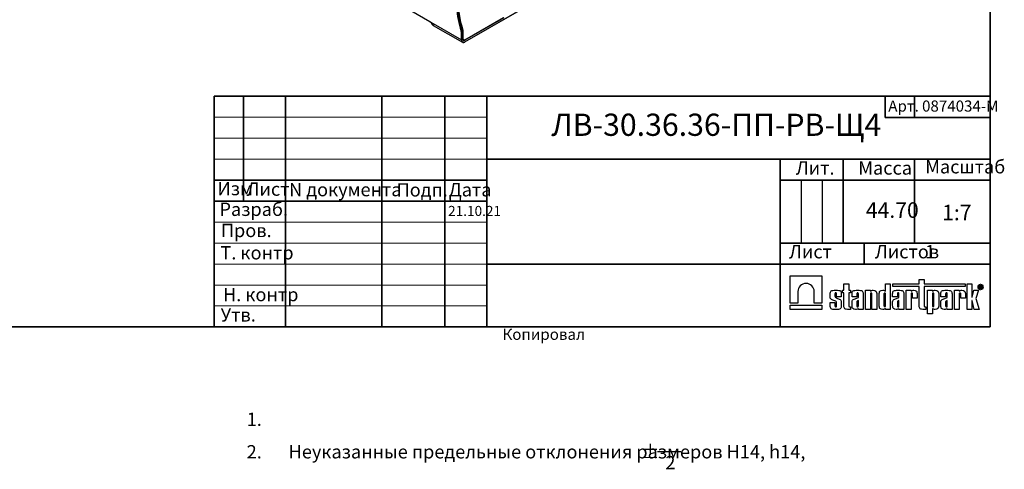
# Model space of a CAD drawing. Units: millimetres. Extents: x 8 to 418, y -29 to 291.
# Drawn here: x 184 to 418, y -29 to 78 of the extents above; entities that cross this region are included whole.
import ezdxf

# ---------------------------------------------------------------- set-up
doc = ezdxf.new("R2010")
doc.units = ezdxf.units.MM
doc.layers.add('FORMAT', color=7, linetype='Continuous')
doc.styles.add('SLDTEXTSTYLE0', font='TXT', dxfattribs={"width": 0.7, "bigfont": 'bigfont'})
doc.styles.add('SLDTEXTSTYLE1', font='TXT', dxfattribs={"width": 0.7})

# ---------------------------------------------------------------- blocks, each defined once
blk = doc.blocks.new('SW_NOTE_0')
at = {"layer": 'FORMAT', "color": 0}
blk.add_line((87.97, -5.16), (93.55, -5.16), dxfattribs=at)
at = {"layer": 'FORMAT', "color": 0, "attachment_point": 1}
for s, insert, char_height, style in [('1.', (-10, 4.08), 3.175, 'SLDTEXTSTYLE1'), ('2.', (-10, -3.66), 3.175, 'SLDTEXTSTYLE1'), ('Неуказанные предельные отклонения размеров H14, h14,', (0, -3.66), 3.175, 'SLDTEXTSTYLE0'), ('%%p', (84.07, -3.66), 3.175, 'SLDTEXTSTYLE1'), ('2', (89.83, -6.24), 3.17, 'SLDTEXTSTYLE1')]:
    blk.add_mtext(s, dxfattribs=dict(at, insert=insert, char_height=char_height, style=style))

msp = doc.modelspace()

# ---------------------------------------------------------------- linework, layer by layer
at = {"color": 7, "linetype": 'Continuous', "lineweight": 25}
for p, q in [((289.791155, 72.901322), (318.594609, 89.529202)), ((289.805952, 72.934025), (318.609405, 89.561905)), ((274.386982, 81.811197), (281.443734, 77.737421)), ((281.637186, 77.59158), (288.947322, 73.371529)), ((289.755444, 73.371453), (298.99834, 78.707263)), ((299.048847, 78.619781), (289.805952, 73.283971)), ((282.266604, 76.841641), (289.184062, 72.848278)), ((288.947322, 73.371529), (288.947322, 75.231843)), ((289.00621, 75.489358), (289.309256, 75.664302)), ((289.351383, 75.406788), (289.048337, 75.231843)), ((289.048337, 75.231843), (289.048337, 73.371529)), ((289.351383, 73.546473), (289.351383, 75.406788)), ((289.372304, 73.575631), (289.372304, 75.435945))]:
    msp.add_line(p, q, dxfattribs=at)
at = {"color": 8, "linetype": 'Continuous', "lineweight": 25}
for p, q in [((274.434779, 81.807766), (281.428938, 77.770124)), ((289.372304, 73.592635), (289.755444, 73.371453))]:
    msp.add_line(p, q, dxfattribs=at)
at = {"color": 7, "linetype": 'Continuous', "lineweight": 25, "flags": 128}
for points in [[(288.339621, 87.734047), (288.149027, 87.00645), (287.994558, 86.248134), (287.876594, 85.460956), (287.795422, 84.646845), (287.751243, 83.807796), (287.744163, 82.945865), (287.774202, 82.063162), (287.841284, 81.16185), (287.945245, 80.244138), (288.085831, 79.312274), (288.262698, 78.368541), (288.475412, 77.41525), (288.723452, 76.454738), (289.00621, 75.489358)], [(289.309256, 75.664302), (289.026498, 76.629683), (288.778458, 77.590195), (288.565744, 78.543485), (288.388877, 79.487218), (288.248291, 80.419083), (288.144329, 81.336795), (288.077247, 82.238106), (288.047209, 83.120809), (288.054289, 83.982741), (288.098468, 84.82179), (288.179639, 85.635901), (288.297604, 86.423079), (288.452072, 87.181395), (288.642666, 87.908992)], [(288.545697, 87.625744), (288.453428, 87.252349), (288.298444, 86.491505), (288.180087, 85.701703), (288.098645, 84.884878), (288.054318, 84.043033), (288.047215, 83.178228), (288.077353, 82.292582), (288.144659, 81.388266), (288.248967, 80.467495), (288.390022, 79.532525), (288.567478, 78.585646), (288.780901, 77.629178), (289.029768, 76.665464), (289.313468, 75.696866)], [(281.637186, 77.59158), (281.633643, 77.584632), (281.632176, 77.579072), (281.632843, 77.575112), (281.633461, 77.574258)], [(289.331186, 75.688859), (289.330676, 75.69006), (289.32734, 75.693343), (289.32153, 75.695641), (289.313468, 75.696866)]]:
    msp.add_lwpolyline(points, dxfattribs=at)
at = {"color": 8, "linetype": 'Continuous', "lineweight": 25, "flags": 128}
msp.add_lwpolyline([(289.309256, 75.664302), (289.31822, 75.670056), (289.32506, 75.67572), (289.329514, 75.681075), (289.33141, 75.685917), (289.331186, 75.688859)], dxfattribs=at)
at = {"color": 7, "linetype": 'Continuous', "lineweight": 25}
for centre, radius, start, end in [((315.892878, 83.973384), 28.293533, 185.90381805, 197.5037118), ((281.008392, 77.068891), 0.817672, 39.73527228, 59.04786845), ((281.843289, 77.292711), 0.013139, 217.99428672, 277.09995162), ((288.908876, 75.660424), 0.196819, 270.15459875, 299.63907082), ((288.156398, 75.221437), 0.790993, 0.75382316, 17.82790134), ((288.99783, 75.329323), 0.109787, 242.60967224, 297.39032776), ((288.169533, 75.220281), 0.878881, 0.75382316, 17.82790134), ((288.472579, 75.395225), 0.878881, 0.75382316, 17.82790134), ((288.99783, 73.469008), 0.109787, 242.60967224, 297.39032776), ((289.510203, 73.296607), 0.467903, 170.78596301, 309.20328524), ((289.628502, 73.50152), 0.280742, 170.78596301, 309.20328524), ((289.696293, 73.278981), 0.109772, 2.60547849, 57.39452166)]:
    msp.add_arc(centre, radius, start, end, dxfattribs=at)
at = {"color": 8, "linetype": 'Continuous', "lineweight": 25}
for centre, radius, start, end in [((281.462899, 77.765794), 0.034236, 172.73419776, 236.04303853), ((289.338149, 75.438367), 0.03424, 292.73758561, 355.95808673), ((289.505145, 73.30928), 0.561285, 173.63252869, 235.74098983), ((289.336557, 73.579196), 0.035924, 294.37465829, 354.30520075), ((289.589294, 73.596763), 0.279948, 243.79028053, 306.40616616), ((289.771977, 72.929699), 0.034249, 304.04033923, 7.25743732)]:
    msp.add_arc(centre, radius, start, end, dxfattribs=at)
at = {"color": 7, "linetype": 'Continuous', "lineweight": 25}
msp.add_ellipse((282.528666, 78.009978), major_axis=(-0.222723, 1.264463), ratio=0.7050468498, start_param=2.0575968791, end_param=2.6075720699, dxfattribs=at)
for points, knots in [([(281.443734, 77.737421), (281.46234, 77.725777), (281.516975, 77.691584), (281.581876, 77.633034), (281.624347, 77.584642), (281.633348, 77.574385)], [0, 0, 0, 0, 0.2892439077, 0.8493580766, 1, 1, 1, 1]), ([(281.637186, 77.59158), (281.657029, 77.567529), (281.676057, 77.542589), (281.712954, 77.491263), (281.730944, 77.464682), (281.782856, 77.384647), (281.814467, 77.331455), (281.844913, 77.279673)], [0, 0, 0, 0, 0.25, 0.25, 0.5, 0.5, 1, 1, 1, 1]), ([(281.832929, 77.284633), (281.856177, 77.248182), (281.922512, 77.144172), (282.052759, 76.999879), (282.17132, 76.892554), (282.241252, 76.858534), (282.248248, 76.855131)], [0, 0, 0, 0, 0.2060497594, 0.5879434323, 0.9587813307, 1, 1, 1, 1]), ([(289.372304, 75.435945), (289.371486, 75.463301), (289.369061, 75.544345), (289.346277, 75.631277), (289.331184, 75.688866)], [0, 0, 0, 0, 0.3375306491, 1, 1, 1, 1]), ([(289.192222, 72.850213), (289.214569, 72.836771), (289.276684, 72.799406), (289.400496, 72.783046), (289.553041, 72.798213), (289.685635, 72.843959), (289.765222, 72.887224), (289.791155, 72.901322)], [0, 0, 0, 0, 0.136789625, 0.38022545, 0.6259275944, 0.8781098225, 1, 1, 1, 1]), ([(289.469011, 73.348774), (289.45694, 73.355372), (289.425609, 73.372499), (289.391421, 73.43525), (289.373727, 73.511745), (289.372588, 73.562871), (289.372304, 73.575631)], [0, 0, 0, 0, 0.21451481242, 0.55678992966, 0.88937871761, 1, 1, 1, 1])]:
    msp.add_open_spline(points, degree=3, knots=knots, dxfattribs=at)
at = {"layer": 'FORMAT', "color": 7, "lineweight": 35}
for p, q in [((415, 291), (415, 5)), ((230, 60), (230, 4.977585)), ((230, 60), (230, 34.977585)), ((237, 35), (237, 60)), ((247, 60), (247, 5)), ((270, 5), (270, 60)), ((285, 60), (285, 5)), ((295, 4.977585), (295, 59.977585)), ((295, 44.977585), (295, 59.977585)), ((294.9999, 45), (414.9999, 45)), ((364.9999, 5), (364.9999, 45)), ((379.9999, 45), (379.9999, 25.04483)), ((396.9999, 45), (396.9999, 25.04483)), ((295, 39.977585), (230, 39.977585)), ((295, 34.977585), (295, 39.977585)), ((364.9999, 40), (414.9999, 40)), ((230, 34.977585), (295, 34.977585)), ((384.9999, 20.022415), (384.9999, 25)), ((384.9999, 25), (414.9999, 25)), ((384.9999, 20.022415), (384.9999, 25)), ((295, 20), (415, 20)), ((295, 20), (295, 4.977585)), ((20, 5), (415, 5)), ((230, 5), (415, 5))]:
    msp.add_line(p, q, dxfattribs=at)
at = {"layer": 'FORMAT', "lineweight": 35}
for p, q in [((230, 60), (415, 60)), ((390, 54.932755), (390, 59.840837)), ((397, 59.836862), (397, 54.932755)), ((397, 54.932755), (390, 54.932755)), ((397, 54.932755), (415, 54.932755)), ((384.9999, 25), (364.9999, 25))]:
    msp.add_line(p, q, dxfattribs=at)
at = {"layer": 'FORMAT', "color": 7, "lineweight": 18}
for p, q in [((230, 55), (295, 55)), ((230, 50), (295, 50)), ((295, 44.977585), (230, 44.977585)), ((230, 30), (295, 30)), ((230, 25), (295, 25)), ((230, 20), (295, 20)), ((230, 15), (295, 15)), ((230, 10), (295, 10))]:
    msp.add_line(p, q, dxfattribs=at)
at = {"layer": 'FORMAT'}
for p, q in [((369.9999, 40), (369.9999, 25)), ((374.97577, 40), (374.97577, 25))]:
    msp.add_line(p, q, dxfattribs=at)
at = {"layer": 'FORMAT', "color": 96, "lineweight": 25}
for p, q in [((367.386745, 17.185226), (374.886745, 17.185226)), ((367.386745, 10.685226), (367.386745, 17.185226)), ((374.886745, 17.185226), (374.886745, 10.685226)), ((380.164045, 15.251326), (381.299045, 15.251326)), ((380.164045, 13.745426), (380.164045, 15.251326)), ((381.299045, 15.251326), (381.299045, 13.745426)), ((390.067545, 15.251326), (391.216745, 15.251326)), ((390.067545, 13.548326), (390.067545, 15.251326)), ((391.216745, 15.251326), (391.216745, 9.185226)), ((391.842945, 14.618026), (391.842945, 15.251326)), ((391.842945, 15.251326), (398.126045, 15.251326)), ((398.126045, 14.618026), (391.842945, 14.618026)), ((398.126045, 16.292826), (399.261045, 16.292826)), ((398.126045, 15.251326), (398.126045, 16.292826)), ((398.126045, 10.100026), (398.126045, 14.618026)), ((399.261045, 16.292826), (399.261045, 15.251326)), ((399.261045, 15.251326), (409.078845, 15.251326)), ((409.078845, 14.618026), (399.261045, 14.618026)), ((399.261045, 14.618026), (399.261045, 10.015626)), ((409.078845, 15.251326), (409.078845, 14.618026)), ((409.575445, 15.251326), (410.653645, 15.251326)), ((409.575445, 9.185226), (409.575445, 15.251326)), ((410.653645, 15.251326), (410.653645, 12.084626)), ((412.471245, 14.165326), (412.471245, 14.871426)), ((412.471245, 14.871426), (412.713745, 14.871426)), ((412.585245, 14.165326), (412.471245, 14.165326)), ((412.714645, 14.775826), (412.585245, 14.775826)), ((412.585245, 14.775826), (412.585245, 14.562626)), ((412.585245, 14.562626), (412.723545, 14.562626)), ((412.652045, 14.465226), (412.585245, 14.465226)), ((412.585245, 14.465226), (412.585245, 14.165326)), ((412.925145, 14.165326), (412.862545, 14.276726)), ((413.064445, 14.165326), (412.925145, 14.165326)), ((412.978345, 14.303426), (413.064445, 14.165326)), ((369.186745, 13.435226), (369.186745, 10.685226)), ((373.086745, 10.685226), (373.086745, 13.435226)), ((376.886745, 12.225326), (376.886745, 12.816426)), ((378.035845, 12.915026), (378.035845, 12.309726)), ((378.390545, 12.211226), (378.390545, 12.915026)), ((379.539745, 12.211226), (378.390545, 12.211226)), ((378.489845, 11.887526), (379.057345, 11.648226)), ((379.539745, 12.746126), (379.539745, 12.211226)), ((379.851845, 13.112026), (379.851845, 13.745426)), ((379.851845, 13.745426), (380.164045, 13.745426)), ((380.164045, 13.112026), (379.851845, 13.112026)), ((380.164045, 10.100026), (380.164045, 13.112026)), ((381.299045, 13.745426), (381.753045, 13.745426)), ((381.753045, 13.112026), (381.299045, 13.112026)), ((381.299045, 13.112026), (381.299045, 10.015626)), ((381.753045, 13.745426), (381.753045, 13.112026)), ((382.093545, 12.211226), (382.093545, 12.886826)), ((383.242745, 12.211226), (382.093545, 12.211226)), ((382.646845, 11.662326), (383.611545, 12.056426)), ((383.242745, 12.900926), (383.242745, 12.211226)), ((383.611545, 12.056426), (383.611545, 12.900926)), ((384.760745, 12.886826), (384.760745, 9.185226)), ((385.342445, 9.185226), (385.342445, 13.745426)), ((385.342445, 13.745426), (386.491645, 13.745426)), ((386.491645, 13.745426), (386.491645, 13.548326)), ((386.491645, 12.872726), (386.491645, 9.185226)), ((386.860545, 9.185226), (386.860545, 12.872726)), ((387.995545, 12.703826), (387.995545, 9.185226)), ((388.563745, 10.226726), (388.563745, 12.703826)), ((389.712845, 12.858726), (389.712845, 10.057826)), ((390.067545, 10.057826), (390.067545, 12.858726)), ((391.784245, 12.211226), (391.784245, 12.886826)), ((392.933445, 12.211226), (391.784245, 12.211226)), ((392.337545, 11.662326), (393.288145, 12.056426)), ((392.933445, 12.900926), (392.933445, 12.211226)), ((393.288145, 12.056426), (393.288145, 12.900926)), ((394.451545, 12.886826), (394.451545, 9.185226)), ((395.033245, 9.185226), (395.033245, 13.745426)), ((395.033245, 13.745426), (396.182345, 13.745426)), ((396.182345, 13.745426), (396.182345, 13.548326)), ((396.182345, 12.872726), (396.182345, 9.185226)), ((396.537045, 11.887526), (396.537045, 12.872726)), ((397.629545, 11.887526), (396.537045, 11.887526)), ((397.629545, 12.703826), (397.629545, 11.887526)), ((400.126545, 8.152426), (400.126545, 13.745426)), ((400.126545, 13.745426), (401.275745, 13.745426)), ((401.275745, 13.745426), (401.275745, 13.548326)), ((401.275745, 12.858726), (401.275745, 10.071926)), ((401.630445, 10.071926), (401.630445, 12.858726)), ((402.779545, 12.703826), (402.779545, 10.226726)), ((403.276145, 12.211226), (403.276145, 12.886826)), ((404.425345, 12.211226), (403.276145, 12.211226)), ((403.829445, 11.662326), (404.794245, 12.056426)), ((404.425345, 12.900926), (404.425345, 12.211226)), ((404.794245, 12.056426), (404.794245, 12.900926)), ((405.943445, 12.886826), (405.943445, 9.185226)), ((406.539245, 9.185226), (406.539245, 13.745426)), ((406.539245, 13.745426), (407.674245, 13.745426)), ((407.674245, 13.745426), (407.674245, 13.548326)), ((407.674245, 12.872726), (407.674245, 9.185226)), ((408.043145, 11.887526), (408.043145, 12.872726)), ((409.135645, 11.887526), (408.043145, 11.887526)), ((409.135645, 12.703826), (409.135645, 11.887526)), ((410.653645, 12.084626), (410.710445, 12.084626)), ((410.710445, 12.084626), (411.164445, 13.745426)), ((411.164445, 13.745426), (412.242645, 13.745426)), ((412.242645, 13.745426), (411.632645, 11.746826)), ((411.632645, 11.746826), (412.384545, 9.185226)), ((369.186745, 10.685226), (367.386745, 10.685226)), ((367.386745, 10.185226), (374.886745, 10.185226)), ((367.386745, 9.185226), (367.386745, 10.185226)), ((374.886745, 10.685226), (373.086745, 10.685226)), ((374.886745, 10.185226), (374.886745, 9.185226)), ((376.886745, 10.860126), (378.035845, 10.860126)), ((376.886745, 10.184526), (376.886745, 10.860126)), ((378.035845, 11.197926), (377.496745, 11.394926)), ((378.035845, 10.860126), (378.035845, 10.015626)), ((378.390545, 10.015626), (378.390545, 10.817826)), ((379.539745, 10.902326), (379.539745, 10.184526)), ((381.611145, 9.804526), (381.753045, 9.804526)), ((381.753045, 9.804526), (381.753045, 9.171126)), ((382.093545, 10.184526), (382.093545, 10.958626)), ((383.242745, 10.972726), (383.242745, 10.916426)), ((383.242745, 10.916426), (383.242745, 10.029726)), ((383.611545, 11.282326), (383.412945, 11.197926)), ((383.611545, 10.029726), (383.611545, 11.282326)), ((391.784245, 10.184526), (391.784245, 10.958626)), ((392.933445, 10.972726), (392.933445, 10.916426)), ((392.933445, 10.916426), (392.933445, 10.029726)), ((393.288145, 11.282326), (393.103745, 11.197926)), ((393.288145, 10.029726), (393.288145, 11.282326)), ((399.573245, 9.804526), (399.715045, 9.804526)), ((399.715045, 9.804526), (399.715045, 9.171126)), ((403.276145, 10.184526), (403.276145, 10.958626)), ((404.425345, 10.972726), (404.425345, 10.916426)), ((404.425345, 10.916426), (404.425345, 10.029726)), ((404.794245, 11.282326), (404.595545, 11.197926)), ((404.794245, 10.029726), (404.794245, 11.282326)), ((410.710445, 11.338626), (410.653645, 11.338626)), ((410.653645, 11.338626), (410.653645, 9.185226)), ((411.206945, 9.185226), (410.710445, 11.338626)), ((374.886745, 9.185226), (367.386745, 9.185226)), ((381.753045, 9.171126), (381.284845, 9.171126)), ((383.611545, 9.185226), (383.611545, 9.368226)), ((384.760745, 9.185226), (383.611545, 9.185226)), ((386.491645, 9.185226), (385.342445, 9.185226)), ((387.995545, 9.185226), (386.860545, 9.185226)), ((390.067545, 9.185226), (390.067545, 9.368226)), ((391.216745, 9.185226), (390.067545, 9.185226)), ((393.288145, 9.185226), (393.288145, 9.368226)), ((394.451545, 9.185226), (393.288145, 9.185226)), ((396.182345, 9.185226), (395.033245, 9.185226)), ((399.715045, 9.171126), (399.246945, 9.171126)), ((401.275745, 8.152426), (400.126545, 8.152426)), ((401.275745, 9.382226), (401.275745, 8.152426)), ((404.794245, 9.185226), (404.794245, 9.368226)), ((405.943445, 9.185226), (404.794245, 9.185226)), ((407.674245, 9.185226), (406.539245, 9.185226)), ((410.653645, 9.185226), (409.575445, 9.185226)), ((412.384545, 9.185226), (411.206945, 9.185226))]:
    msp.add_line(p, q, dxfattribs=at)
at = {"layer": 'FORMAT', "color": 96, "lineweight": 35}
msp.add_circle((412.759245, 14.527926), 0.6, dxfattribs=at)
at = {"layer": 'FORMAT', "color": 96, "lineweight": 25}
msp.add_arc((371.136745, 13.435226), 1.95, 0, 180, dxfattribs=at)
for points, degree in [([(412.743445, 14.440926), (412.722645, 14.457226), (412.692145, 14.465226), (412.652045, 14.465226)], 3), ([(412.713745, 14.871426), (412.796945, 14.871426), (412.856845, 14.865126), (412.894045, 14.852126)], 3), ([(412.829245, 14.763626), (412.808445, 14.771926), (412.770445, 14.775826), (412.714645, 14.775826)], 3), ([(412.723545, 14.562626), (412.789545, 14.562626), (412.834645, 14.572726), (412.858645, 14.592326)], 3), ([(412.862545, 14.276726), (412.813245, 14.364026), (412.773745, 14.418926), (412.743445, 14.440926)], 3), ([(412.960545, 14.545426), (412.923645, 14.507126), (412.874745, 14.485726), (412.813845, 14.480926)], 3), ([(412.813845, 14.480926), (412.838745, 14.470626), (412.858945, 14.458126), (412.873845, 14.443526)], 3), ([(412.877345, 14.726826), (412.865845, 14.743126), (412.849745, 14.755626), (412.829245, 14.763626)], 3), ([(412.858645, 14.592326), (412.882745, 14.611926), (412.894845, 14.638026), (412.894845, 14.670726)], 3), ([(412.873845, 14.443526), (412.902345, 14.415626), (412.937045, 14.369026), (412.978345, 14.303426)], 3), ([(412.894845, 14.670726), (412.894845, 14.691426), (412.888945, 14.710226), (412.877345, 14.726826)], 3), ([(412.894045, 14.852126), (412.931145, 14.839026), (412.960545, 14.816126), (412.982745, 14.783826)], 3), ([(413.015745, 14.680226), (413.015745, 14.628526), (412.997345, 14.583726), (412.960545, 14.545426)], 3), ([(412.982745, 14.783826), (413.004745, 14.751126), (413.015745, 14.716726), (413.015745, 14.680226)], 3), ([(376.886745, 12.816426), (376.886745, 13.210526), (376.971845, 13.463926), (377.142045, 13.590526)], 3), ([(377.014345, 11.690526), (376.929245, 11.789026), (376.886745, 11.972026), (376.886745, 12.225326)], 3), ([(377.142045, 13.590526), (377.312345, 13.717226), (377.695345, 13.773526), (378.277045, 13.773526)], 3), ([(378.078445, 13.097926), (378.050045, 13.055726), (378.035845, 12.999426), (378.035845, 12.915026)], 3), ([(378.035845, 12.309726), (378.035845, 12.140926), (378.163545, 12.014226), (378.404745, 11.915726)], 3), ([(378.206145, 13.140126), (378.149345, 13.140126), (378.106845, 13.126126), (378.078445, 13.097926)], 3), ([(378.348045, 13.083826), (378.319645, 13.126126), (378.277045, 13.140126), (378.206145, 13.140126)], 3), ([(378.277045, 13.773526), (378.802045, 13.773526), (379.142545, 13.717226), (379.312745, 13.604626)], 3), ([(378.390545, 12.915026), (378.390545, 12.999426), (378.376345, 13.055726), (378.348045, 13.083826)], 3), ([(378.404745, 11.915726), (378.433145, 11.901626), (378.461545, 11.887526), (378.489845, 11.887526)], 3), ([(379.312745, 13.604626), (379.468845, 13.477926), (379.539745, 13.196426), (379.539745, 12.746126)], 3), ([(382.093545, 12.886826), (382.093545, 13.252726), (382.178645, 13.492026), (382.348845, 13.604626)], 3), ([(382.348845, 13.604626), (382.533345, 13.717226), (382.888045, 13.773526), (383.427145, 13.773526)], 3), ([(383.285245, 13.083826), (383.256845, 13.041626), (383.242745, 12.985326), (383.242745, 12.900926)], 3), ([(383.427145, 13.140126), (383.356245, 13.140126), (383.313645, 13.112026), (383.285245, 13.083826)], 3), ([(383.427145, 13.773526), (383.966245, 13.773526), (384.335145, 13.717226), (384.505445, 13.590526)], 3), ([(383.569045, 13.083826), (383.540645, 13.112026), (383.483845, 13.140126), (383.427145, 13.140126)], 3), ([(383.611545, 12.900926), (383.611545, 12.999426), (383.597345, 13.055726), (383.569045, 13.083826)], 3), ([(384.505445, 13.590526), (384.675645, 13.477926), (384.760745, 13.238726), (384.760745, 12.886826)], 3), ([(386.491645, 13.548326), (386.590945, 13.618726), (386.690245, 13.675026), (386.803745, 13.717226)], 3), ([(386.534245, 13.041626), (386.505845, 13.013526), (386.491645, 12.957226), (386.491645, 12.872726)], 3), ([(386.676045, 13.083826), (386.605145, 13.083826), (386.562545, 13.069826), (386.534245, 13.041626)], 3), ([(386.817945, 13.041626), (386.789545, 13.069826), (386.732845, 13.083826), (386.676045, 13.083826)], 3), ([(386.803745, 13.717226), (386.917245, 13.759426), (387.030745, 13.773526), (387.144245, 13.773526)], 3), ([(386.860545, 12.872726), (386.860545, 12.957226), (386.846345, 13.013526), (386.817945, 13.041626)], 3), ([(387.144245, 13.773526), (387.456445, 13.773526), (387.683445, 13.703126), (387.811045, 13.562426)], 3), ([(387.811045, 13.562426), (387.938745, 13.407626), (387.995545, 13.126126), (387.995545, 12.703826)], 3), ([(388.563745, 12.703826), (388.563745, 13.126126), (388.634645, 13.407626), (388.762345, 13.562426)], 3), ([(388.762345, 13.562426), (388.890045, 13.703126), (389.117045, 13.773526), (389.429145, 13.773526)], 3), ([(389.429145, 13.773526), (389.542645, 13.773526), (389.656145, 13.759426), (389.769645, 13.717226)], 3), ([(389.755445, 13.027526), (389.727045, 12.999426), (389.712845, 12.943126), (389.712845, 12.858726)], 3), ([(389.897345, 13.083826), (389.826345, 13.083826), (389.783845, 13.069826), (389.755445, 13.027526)], 3), ([(389.769645, 13.717226), (389.883145, 13.675026), (389.982445, 13.618726), (390.067545, 13.548326)], 3), ([(390.039245, 13.041626), (390.010845, 13.069826), (389.954045, 13.083826), (389.897345, 13.083826)], 3), ([(390.067545, 12.858726), (390.067545, 12.957226), (390.067545, 13.013526), (390.039245, 13.041626)], 3), ([(391.784245, 12.886826), (391.784245, 13.252726), (391.869345, 13.492026), (392.039645, 13.604626)], 3), ([(392.039645, 13.604626), (392.209845, 13.717226), (392.564545, 13.773526), (393.103745, 13.773526)], 3), ([(392.976045, 13.083826), (392.947645, 13.041626), (392.933445, 12.985326), (392.933445, 12.900926)], 3), ([(393.103745, 13.140126), (393.046945, 13.140126), (393.004345, 13.112026), (392.976045, 13.083826)], 3), ([(393.103745, 13.773526), (393.657045, 13.773526), (394.011745, 13.717226), (394.181945, 13.590526)], 3), ([(393.245545, 13.083826), (393.217245, 13.112026), (393.174645, 13.140126), (393.103745, 13.140126)], 3), ([(393.288145, 12.900926), (393.288145, 12.999426), (393.273945, 13.055726), (393.245545, 13.083826)], 3), ([(394.181945, 13.590526), (394.366345, 13.477926), (394.451545, 13.238726), (394.451545, 12.886826)], 3), ([(396.182345, 13.548326), (396.267545, 13.618726), (396.366845, 13.675026), (396.480345, 13.717226)], 3), ([(396.224945, 13.041626), (396.196545, 13.013526), (396.182345, 12.957226), (396.182345, 12.872726)], 3), ([(396.352645, 13.083826), (396.295845, 13.083826), (396.253345, 13.069826), (396.224945, 13.041626)], 3), ([(396.494545, 13.041626), (396.466145, 13.069826), (396.423545, 13.083826), (396.352645, 13.083826)], 3), ([(396.480345, 13.717226), (396.593845, 13.759426), (396.707345, 13.773526), (396.806645, 13.773526)], 3), ([(396.537045, 12.872726), (396.537045, 12.957226), (396.522845, 13.013526), (396.494545, 13.041626)], 3), ([(396.806645, 13.773526), (397.104545, 13.773526), (397.317445, 13.703126), (397.445045, 13.548326)], 3), ([(397.445045, 13.548326), (397.572745, 13.407626), (397.629545, 13.126126), (397.629545, 12.703826)], 3), ([(401.275745, 13.548326), (401.375045, 13.618726), (401.474345, 13.675026), (401.587845, 13.717226)], 3), ([(401.318245, 13.027526), (401.289945, 12.999426), (401.275745, 12.943126), (401.275745, 12.858726)], 3), ([(401.460145, 13.083826), (401.389245, 13.083826), (401.346645, 13.069826), (401.318245, 13.027526)], 3), ([(401.573645, 13.041626), (401.545245, 13.069826), (401.516945, 13.083826), (401.460145, 13.083826)], 3), ([(401.630445, 12.957226), (401.630445, 12.985326), (401.616245, 13.013526), (401.573645, 13.041626)], 3), ([(401.587845, 13.717226), (401.701345, 13.759426), (401.814845, 13.773526), (401.928345, 13.773526)], 3), ([(401.630445, 12.915026), (401.630445, 12.943126), (401.630445, 12.957226)], 2), ([(401.630445, 12.858726), (401.630445, 12.886826), (401.630445, 12.900926), (401.630445, 12.915026)], 3), ([(401.928345, 13.773526), (402.240445, 13.773526), (402.453245, 13.703126), (402.580945, 13.562426)], 3), ([(402.580945, 13.562426), (402.722845, 13.407626), (402.779545, 13.126126), (402.779545, 12.703826)], 3), ([(403.276145, 12.886826), (403.276145, 13.252726), (403.361245, 13.492026), (403.545745, 13.604626)], 3), ([(403.545745, 13.604626), (403.715945, 13.717226), (404.070645, 13.773526), (404.609745, 13.773526)], 3), ([(404.467945, 13.083826), (404.439545, 13.041626), (404.425345, 12.985326), (404.425345, 12.900926)], 3), ([(404.609745, 13.140126), (404.538845, 13.140126), (404.496245, 13.112026), (404.467945, 13.083826)], 3), ([(404.609745, 13.773526), (405.148945, 13.773526), (405.517745, 13.717226), (405.688045, 13.590526)], 3), ([(404.751645, 13.083826), (404.723245, 13.112026), (404.680745, 13.140126), (404.609745, 13.140126)], 3), ([(404.794245, 12.900926), (404.794245, 12.999426), (404.780045, 13.055726), (404.751645, 13.083826)], 3), ([(405.688045, 13.590526), (405.858245, 13.477926), (405.943445, 13.238726), (405.943445, 12.886826)], 3), ([(407.674245, 13.548326), (407.773645, 13.618726), (407.872945, 13.675026), (407.986445, 13.717226)], 3), ([(407.716845, 13.041626), (407.688445, 13.013526), (407.674245, 12.957226), (407.674245, 12.872726)], 3), ([(407.858745, 13.083826), (407.787745, 13.083826), (407.745245, 13.069826), (407.716845, 13.041626)], 3), ([(408.000645, 13.041626), (407.972245, 13.069826), (407.929645, 13.083826), (407.858745, 13.083826)], 3), ([(407.986445, 13.717226), (408.099945, 13.759426), (408.199245, 13.773526), (408.312745, 13.773526)], 3), ([(408.043145, 12.872726), (408.043145, 12.957226), (408.028945, 13.013526), (408.000645, 13.041626)], 3), ([(408.312745, 13.773526), (408.610645, 13.773526), (408.823445, 13.703126), (408.936945, 13.548326)], 3), ([(408.936945, 13.548326), (409.064645, 13.407626), (409.135645, 13.126126), (409.135645, 12.703826)], 3), ([(377.127845, 9.325926), (376.971845, 9.452626), (376.886745, 9.734126), (376.886745, 10.184526)], 3), ([(377.496745, 11.394926), (377.269745, 11.493426), (377.113745, 11.577926), (377.014345, 11.690526)], 3), ([(378.319645, 11.043026), (378.262845, 11.085326), (378.177745, 11.141626), (378.035845, 11.197926)], 3), ([(378.035845, 10.015626), (378.035845, 9.931126), (378.050045, 9.874826), (378.078445, 9.846726)], 3), ([(378.078445, 9.846726), (378.106845, 9.804526), (378.149345, 9.790426), (378.206145, 9.790426)], 3), ([(378.206145, 9.790426), (378.277045, 9.790426), (378.319645, 9.804526), (378.348045, 9.832626)], 3), ([(378.390545, 10.817826), (378.390545, 10.916426), (378.376345, 11.000826), (378.319645, 11.043026)], 3), ([(378.348045, 9.832626), (378.376345, 9.860826), (378.390545, 9.917126), (378.390545, 10.015626)], 3), ([(379.057345, 11.648226), (379.241845, 11.577926), (379.369545, 11.493426), (379.440445, 11.394926)], 3), ([(379.539745, 10.184526), (379.539745, 9.734126), (379.468845, 9.438526), (379.298545, 9.325926)], 3), ([(379.440445, 11.394926), (379.511345, 11.296426), (379.539745, 11.127526), (379.539745, 10.902326)], 3), ([(380.391045, 9.340026), (380.234945, 9.438526), (380.164045, 9.706026), (380.164045, 10.100026)], 3), ([(381.299045, 10.015626), (381.299045, 9.931126), (381.327345, 9.874826), (381.369945, 9.846726)], 3), ([(381.369945, 9.846726), (381.412545, 9.818526), (381.497645, 9.804526), (381.611145, 9.804526)], 3), ([(382.093545, 10.958626), (382.093545, 11.141626), (382.136045, 11.282326), (382.221245, 11.380826)], 3), ([(382.277945, 9.368226), (382.150245, 9.508926), (382.093545, 9.776326), (382.093545, 10.184526)], 3), ([(382.221245, 11.380826), (382.306345, 11.479326), (382.448245, 11.563826), (382.646845, 11.662326)], 3), ([(383.285245, 11.113426), (383.256845, 11.071226), (383.242745, 11.029026), (383.242745, 10.972726)], 3), ([(383.242745, 10.029726), (383.242745, 9.945226), (383.256845, 9.874826), (383.285245, 9.846726)], 3), ([(383.412945, 11.197926), (383.356245, 11.183826), (383.313645, 11.141626), (383.285245, 11.113426)], 3), ([(383.285245, 9.846726), (383.313645, 9.804526), (383.370345, 9.790426), (383.441345, 9.790426)], 3), ([(383.441345, 9.790426), (383.498045, 9.790426), (383.540645, 9.804526), (383.569045, 9.832626)], 3), ([(383.569045, 9.832626), (383.597345, 9.874826), (383.611545, 9.931126), (383.611545, 10.029726)], 3), ([(388.762345, 9.382226), (388.634645, 9.523026), (388.563745, 9.804526), (388.563745, 10.226726)], 3), ([(389.712845, 10.057826), (389.712845, 9.987426), (389.727045, 9.917126), (389.755445, 9.888926)], 3), ([(389.755445, 9.888926), (389.769645, 9.860826), (389.812245, 9.846726), (389.883145, 9.846726)], 3), ([(389.883145, 9.846726), (389.954045, 9.846726), (389.996645, 9.860826), (390.025045, 9.903026)], 3), ([(390.025045, 9.903026), (390.053345, 9.931126), (390.067545, 9.987426), (390.067545, 10.057826)], 3), ([(391.784245, 10.958626), (391.784245, 11.141626), (391.826845, 11.282326), (391.897745, 11.380826)], 3), ([(391.968745, 9.368226), (391.841045, 9.508926), (391.784245, 9.776326), (391.784245, 10.184526)], 3), ([(391.897745, 11.380826), (391.982845, 11.479326), (392.124745, 11.563826), (392.337545, 11.662326)], 3), ([(392.976045, 11.113426), (392.947645, 11.071226), (392.933445, 11.029026), (392.933445, 10.972726)], 3), ([(392.933445, 10.029726), (392.933445, 9.945226), (392.947645, 9.874826), (392.976045, 9.846726)], 3), ([(393.103745, 11.197926), (393.046945, 11.183826), (393.004345, 11.141626), (392.976045, 11.113426)], 3), ([(392.976045, 9.846726), (393.004345, 9.804526), (393.046945, 9.790426), (393.117845, 9.790426)], 3), ([(393.117845, 9.790426), (393.188845, 9.790426), (393.231345, 9.804526), (393.259745, 9.832626)], 3), ([(393.259745, 9.832626), (393.273945, 9.874826), (393.288145, 9.931126), (393.288145, 10.029726)], 3), ([(398.353045, 9.340026), (398.197045, 9.438526), (398.126045, 9.706026), (398.126045, 10.100026)], 3), ([(399.261045, 10.015626), (399.261045, 9.931126), (399.289445, 9.874826), (399.332045, 9.846726)], 3), ([(399.332045, 9.846726), (399.374545, 9.818526), (399.459745, 9.804526), (399.573245, 9.804526)], 3), ([(401.275745, 10.071926), (401.275745, 9.987426), (401.289945, 9.931126), (401.318245, 9.888926)], 3), ([(401.318245, 9.888926), (401.346645, 9.860826), (401.389245, 9.846726), (401.460145, 9.846726)], 3), ([(401.460145, 9.846726), (401.516945, 9.846726), (401.559445, 9.860826), (401.602045, 9.903026)], 3), ([(401.602045, 9.903026), (401.616245, 9.931126), (401.630445, 9.987426), (401.630445, 10.071926)], 3), ([(402.779545, 10.226726), (402.779545, 9.818526), (402.722845, 9.537126), (402.595145, 9.382226)], 3), ([(403.276145, 10.958626), (403.276145, 11.141626), (403.318745, 11.282326), (403.403845, 11.380826)], 3), ([(403.460545, 9.368226), (403.347045, 9.508926), (403.276145, 9.776326), (403.276145, 10.184526)], 3), ([(403.403845, 11.380826), (403.488945, 11.479326), (403.630845, 11.563826), (403.829445, 11.662326)], 3), ([(404.467945, 11.113426), (404.439545, 11.071226), (404.425345, 11.029026), (404.425345, 10.972726)], 3), ([(404.425345, 10.029726), (404.425345, 9.945226), (404.439545, 9.874826), (404.467945, 9.846726)], 3), ([(404.595545, 11.197926), (404.538845, 11.183826), (404.496245, 11.141626), (404.467945, 11.113426)], 3), ([(404.467945, 9.846726), (404.496245, 9.804526), (404.553045, 9.790426), (404.623945, 9.790426)], 3), ([(404.623945, 9.790426), (404.680745, 9.790426), (404.723245, 9.804526), (404.751645, 9.832626)], 3), ([(404.751645, 9.832626), (404.780045, 9.874826), (404.794245, 9.931126), (404.794245, 10.029726)], 3), ([(378.191945, 9.157026), (377.652845, 9.157026), (377.298145, 9.213326), (377.127845, 9.325926)], 3), ([(379.298545, 9.325926), (379.142545, 9.213326), (378.773645, 9.157026), (378.191945, 9.157026)], 3), ([(381.284845, 9.171126), (380.845045, 9.171126), (380.547045, 9.227426), (380.391045, 9.340026)], 3), ([(382.902245, 9.157026), (382.604245, 9.157026), (382.405645, 9.227426), (382.277945, 9.368226)], 3), ([(383.285245, 9.213326), (383.157545, 9.171126), (383.029845, 9.157026), (382.902245, 9.157026)], 3), ([(383.611545, 9.368226), (383.512245, 9.297826), (383.398745, 9.241526), (383.285245, 9.213326)], 3), ([(389.414945, 9.157026), (389.102845, 9.157026), (388.890045, 9.241526), (388.762345, 9.382226)], 3), ([(389.769645, 9.213326), (389.656145, 9.185226), (389.542645, 9.157026), (389.414945, 9.157026)], 3), ([(390.067545, 9.368226), (389.982445, 9.311926), (389.883145, 9.255626), (389.769645, 9.213326)], 3), ([(392.592945, 9.157026), (392.295045, 9.157026), (392.082245, 9.227426), (391.968745, 9.368226)], 3), ([(392.961845, 9.213326), (392.848345, 9.171126), (392.720645, 9.157026), (392.592945, 9.157026)], 3), ([(393.288145, 9.368226), (393.188845, 9.297826), (393.089545, 9.241526), (392.961845, 9.213326)], 3), ([(399.246945, 9.171126), (398.807045, 9.171126), (398.509145, 9.227426), (398.353045, 9.340026)], 3), ([(401.587845, 9.213326), (401.474345, 9.255626), (401.375045, 9.297826), (401.275745, 9.382226)], 3), ([(401.956745, 9.157026), (401.829045, 9.157026), (401.701345, 9.171126), (401.587845, 9.213326)], 3), ([(402.595145, 9.382226), (402.467445, 9.227426), (402.254645, 9.157026), (401.956745, 9.157026)], 3), ([(404.084845, 9.157026), (403.801045, 9.157026), (403.588245, 9.227426), (403.460545, 9.368226)], 3), ([(404.467945, 9.213326), (404.340245, 9.171126), (404.226745, 9.157026), (404.084845, 9.157026)], 3), ([(404.794245, 9.368226), (404.694945, 9.297826), (404.581445, 9.241526), (404.467945, 9.213326)], 3)]:
    msp.add_open_spline(points, degree=degree, dxfattribs=at)

# ---------------------------------------------------------------- block references
at = {"layer": 'FORMAT'}
msp.add_blockref('SW_NOTE_0', (247.759359, -19.476789), dxfattribs=at)

# ---------------------------------------------------------------- texts
at = {"layer": 'FORMAT', "char_height": 2.6458333, "attachment_point": 1, "style": 'SLDTEXTSTYLE0'}
for s, insert in [('Арт.', (390.745027, 58.9505)), ('0874034-М', (398.791234, 58.950501))]:
    msp.add_mtext(s, dxfattribs=dict(at, insert=insert))
at = {"layer": 'FORMAT', "color": 7}
for s, insert, char_height, attachment_point, style in [('ЛВ-30.36.36-ПП-РВ-Щ4', (349.747052, 55.819552), 5.29166667, 2, 'SLDTEXTSTYLE0'), ('Масштаб', (399.55355, 44.753696), 3.175, 1, 'SLDTEXTSTYLE0'), ('Лит.', (368.714189, 44.462548), 3.175, 1, 'SLDTEXTSTYLE0'), ('Масса', (383.588167, 44.462548), 3.175, 1, 'SLDTEXTSTYLE0'), ('Изм', (230.785144, 39.555021), 3.175, 1, 'SLDTEXTSTYLE0'), ('Лист', (237.759359, 39.430617), 3.175, 1, 'SLDTEXTSTYLE0'), ('N документа', (247.873075, 39.309979), 3.175, 1, 'SLDTEXTSTYLE0'), ('Подп.', (273.516848, 39.251831), 3.175, 1, 'SLDTEXTSTYLE0'), ('Дата', (285.957123, 39.285535), 3.175, 1, 'SLDTEXTSTYLE0'), ('Разраб.', (231.270021, 34.627118), 3.175, 1, 'SLDTEXTSTYLE0'), ('21.10.21', (285.785835, 33.83936), 2.38125, 1, 'SLDTEXTSTYLE1'), ('44.70', (385.387049, 34.700676), 3.7041667, 1, 'SLDTEXTSTYLE1'), ('1:7', (403.580107, 34.107409), 3.7041667, 1, 'SLDTEXTSTYLE1'), ('Пров.', (231.616894, 29.584134), 3.175, 1, 'SLDTEXTSTYLE0'), ('Т. контр', (231.508535, 24.265998), 3.175, 1, 'SLDTEXTSTYLE0'), ('Лист', (367.095109, 24.522096), 3.175, 1, 'SLDTEXTSTYLE0'), ('Листов', (387.566577, 24.522096), 3.175, 1, 'SLDTEXTSTYLE0'), ('1', (399.511144, 24.522096), 3.175, 1, 'SLDTEXTSTYLE1'), ('Н. контр', (232.116652, 14.313021), 3.175, 1, 'SLDTEXTSTYLE0'), ('Утв.', (231.558448, 9.4708), 3.175, 1, 'SLDTEXTSTYLE0'), ('Копировал', (298.745997, 4.577407), 2.6458333, 1, 'SLDTEXTSTYLE0')]:
    msp.add_mtext(s, dxfattribs=dict(at, insert=insert, char_height=char_height, attachment_point=attachment_point, style=style))

doc.saveas('drawing.dxf')
